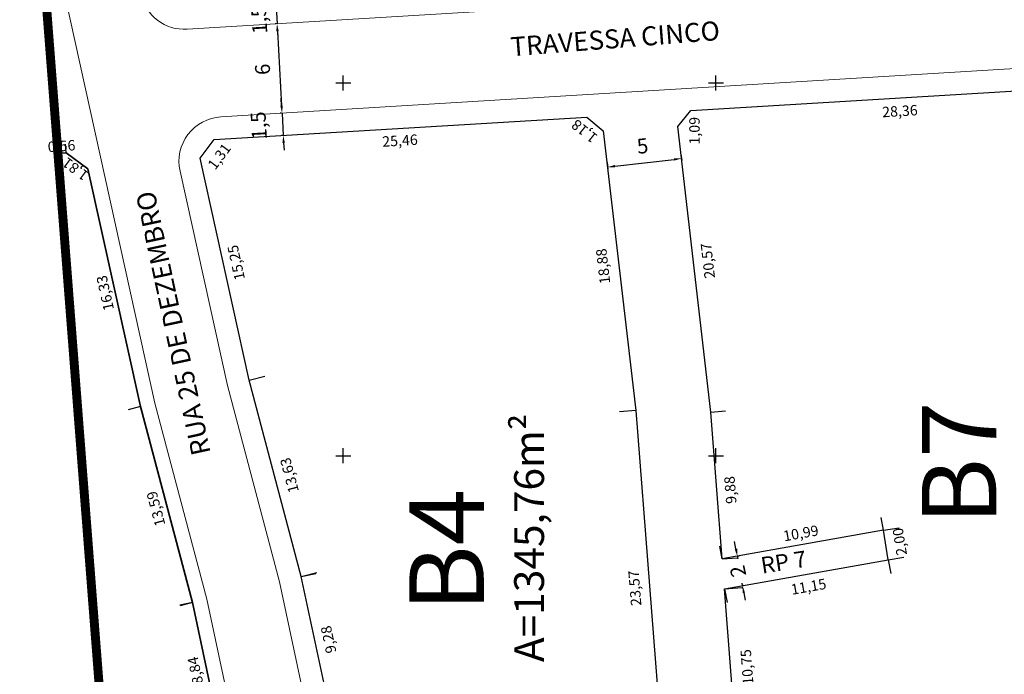
# Model space of a CAD drawing. Units: metres. Extents: x 185941 to 187552, y 1680120 to 1683055.
# Drawn here: x 186603 to 186669, y 1680735 to 1680779 of the extents above; entities that cross this region are included whole.
import ezdxf
from ezdxf.enums import TextEntityAlignment as Align

# ---------------------------------------------------------------- set-up
doc = ezdxf.new("R2010")
doc.units = ezdxf.units.M
doc.linetypes.add('DASHED', pattern=[0.75, 0.5, -0.25])
doc.linetypes.add('MATRICULAS', pattern=[12.5, 5, -2.5, 0, -2.5, 0, -2.5])
for name, color, linetype, lineweight in [('cota quadra', 7, 'Continuous', 35), ('MATRICULAS', 210, 'MATRICULAS', 30), ('meio-fio', 1, 'Continuous', 40), ('QUADRAS', 4, 'Continuous', 30), ('quadras remanescentes', 3, 'Continuous', 35), ('TALUDE_PROJETO_DEP', 150, 'Continuous', 30)]:
    doc.layers.add(name, color=color, linetype=linetype, lineweight=lineweight)
doc.layers.add('GLEBA', color=7, linetype='Continuous', true_color=0x0a1fa9)
for name, color, linetype in [('QUADRA-NOME', 7, 'Continuous'), ('T-COTA-EIXO', 1, 'Continuous'), ('T-NOME RUAS', 7, 'Continuous'), ('T-NOME RUAS NOVO', 7, 'Continuous'), ('T-QUADRICULA - 1_250', 252, 'Continuous')]:
    doc.layers.add(name, color=color, linetype=linetype)
doc.styles.add('ESTACA', font='arial.ttf')
doc.styles.add('ROMANT', font='romant', dxfattribs={"height": 0.2})
doc.styles.add('SELO', font='arial.ttf')
doc.dimstyles.new('ISO-25', dxfattribs={"dimtxt": 2.5, "dimasz": 2.5, "dimexe": 1.25, "dimexo": 0.625, "dimtad": 1, "dimtxsty": 'Standard', "dimcen": 2.5, "dimadec": 0, "dimazin": 0, "dimtfac": 1, "dimtmove": 0, "dimatfit": 3, "dimfxl": 1, "dimarcsym": 0})
doc.dimstyles.new('Medidas das Quadras', dxfattribs={"dimtxt": 0.7, "dimasz": 1, "dimexe": 0.1, "dimexo": 0, "dimgap": 0.05, "dimtad": 0, "dimtoh": 1, "dimzin": 0, "dimtxsty": 'Standard', "dimblk": 'ARCHTICK', "dimcen": 0.09, "dimsd1": 1, "dimsd2": 1, "dimaunit": 1, "dimadec": 3, "dimazin": 0, "dimtfac": 1, "dimtofl": 0, "dimtmove": 0, "dimatfit": 2, "dimfxl": 1, "dimtolj": 1, "dimtzin": 0, "dimarcsym": 0})

# ---------------------------------------------------------------- blocks, each defined once
blk = doc.blocks.new('A$C70944780')
at = {"layer": 'TALUDE_PROJETO_DEP', "color": 26, "linetype": 'Continuous', "flags": 128}
for points in [[(215.247, 919.761), (198.65, 915.068), (180.463, 910.821), (159.198, 906.62), (140.246, 900.772), (120.4, 895.805), (100.723, 891.669), (79.943, 886.15), (60.572, 880.635), (43.015, 878.082, 0.16202), (23.292, 868.17), (23.742, 846.642), (24.389, 827.002), (25.044, 808.976), (26.736, 789.044), (27.103, 766.473), (28.226, 746.164), (28.202, 708.782), (26.231, 688.874), (26.41, 668.867), (26.303, 647.813), (26.459, 628.221), (27.012, 607.117), (28.57, 586.5), (31.412, 566.546), (35.33, 546.039), (36.1, 525.326), (34.682, 505.989), (31.092, 484.66)], [(215.791, 917.837), (199.15, 913.131), (180.884, 908.866), (159.688, 904.678), (140.784, 898.845), (120.849, 893.855), (101.186, 889.722), (80.473, 884.222), (60.991, 878.675), (43.303, 876.102, 0.155479), (25.31, 867.346), (25.741, 846.696), (26.388, 827.071), (27.041, 809.097), (28.734, 789.145), (29.102, 766.544), (30.226, 746.219), (30.202, 708.682), (28.232, 688.784), (28.41, 668.871), (28.303, 647.816), (28.458, 628.255), (29.01, 607.219), (30.56, 586.716), (33.386, 566.875), (37.323, 546.266), (38.103, 525.29), (36.669, 505.75), (32.924, 483.495), (29.509, 462.593), (30.378, 443.288), (29.196, 423.299), (29.096, 402.289), (28.51, 384.654), (28.784, 363.708), (30.332, 344.563), (33.368, 326.92), (37.518, 306.577), (43.309, 289.518), (42.959, 271.138), (47.114, 251.537), (44.915, 231.489), (47.097, 213.817), (49.817, 194.849), (54.662, 175.11), (54.894, 156.861), (55.391, 138.673), (56.072, 115.864), (58.778, 97.064), (60.928, 78.706), (63.105, 57.301), (62.968, 35.643)], [(217.152, 913.025), (200.4, 908.288), (181.937, 903.977), (160.914, 899.823), (142.129, 894.027), (121.97, 888.982), (102.343, 884.856), (81.8, 879.401), (62.041, 873.775), (44.023, 871.154, 0.136009), (30.357, 865.137), (30.739, 846.831), (31.385, 827.244), (32.033, 809.399), (33.731, 789.398), (34.1, 766.723), (35.226, 746.355), (35.202, 708.434), (33.234, 688.559), (33.41, 668.881), (33.303, 647.823), (33.458, 628.34), (34.005, 607.473), (35.533, 587.258), (38.319, 567.697), (42.305, 546.831), (43.11, 525.2), (41.639, 505.151), (37.856, 482.677), (34.527, 462.299), (35.385, 443.252), (34.195, 423.14), (34.096, 402.194), (33.511, 384.604), (33.782, 363.942), (35.297, 345.189), (38.282, 327.844), (42.354, 307.886), (48.324, 290.297), (47.969, 271.615), (52.172, 251.789), (49.949, 231.523), (52.053, 214.478), (54.731, 195.802), (59.654, 175.746), (59.893, 156.961), (60.389, 138.816), (61.061, 116.296), (63.737, 97.711), (65.899, 79.249), (68.106, 57.539), (67.968, 35.612)], [(217.696, 911.101), (200.899, 906.351), (182.359, 902.022), (161.404, 897.881), (142.667, 892.1), (122.419, 887.032), (102.805, 882.91), (82.33, 877.472), (62.46, 871.815), (44.311, 869.175, 0.126598), (32.378, 864.182), (32.739, 846.885), (33.383, 827.314), (34.03, 809.52), (35.73, 789.498), (36.099, 766.795), (37.226, 746.41), (37.202, 708.334), (35.235, 688.47), (35.41, 668.884), (35.303, 647.826), (35.458, 628.374), (36.003, 607.575), (37.522, 587.474), (40.292, 568.026), (44.298, 547.057), (45.112, 525.164), (43.627, 504.911), (39.96, 483.127)]]:
    blk.add_lwpolyline(points, format="xyb", dxfattribs=at)
blk = doc.blocks.new('*D62')
at = {"layer": 'Defpoints', "color": 0, "transparency": 16777216}
for p in [(186651.433, 1680743.263), (186651.782, 1680741.294), (186651.782, 1680741.294)]:
    blk.add_point(p, dxfattribs=at)
at = {"layer": 'T-COTA-EIXO', "color": 0, "lineweight": -2, "transparency": 16777216}
for p, q in [((186651.345, 1680743.755), (186651.258, 1680744.248)), ((186651.433, 1680743.263), (186651.462, 1680743.097)), ((186651.494, 1680743.274), (186651.556, 1680743.285)), ((186651.782, 1680741.294), (186651.752, 1680741.459)), ((186651.843, 1680741.305), (186651.905, 1680741.315)), ((186651.869, 1680740.801), (186651.956, 1680740.309))]:
    blk.add_line(p, q, dxfattribs=at)
at = {"layer": 'T-COTA-EIXO', "color": 0, "transparency": 16777216}
for points in [[(186651.427, 1680743.77), (186651.263, 1680743.741), (186651.433, 1680743.263)], [(186651.951, 1680740.816), (186651.787, 1680740.787), (186651.782, 1680741.294)]]:
    blk.add_solid(points, dxfattribs=at)
at = {"layer": 'T-COTA-EIXO', "color": 0, "transparency": 16777216, "insert": (186651.607, 1680742.278), "char_height": 1, "attachment_point": 5, "rotation": 101.96675, "style": 'SELO'}
blk.add_mtext('2', dxfattribs=at)
blk = doc.blocks.new('*D153')
at = {"layer": 'Defpoints', "color": 0, "transparency": 16777216}
for p in [(186615.999, 1680771.796), (186617.264, 1680770.857), (186615.218, 1680770.744)]:
    blk.add_point(p, dxfattribs=at)
at = {"layer": 'cota quadra', "color": 0, "transparency": 16777216, "insert": (186616.682, 1680770.073), "char_height": 0.7, "attachment_point": 5, "rotation": 53.39625}
blk.add_mtext('\\A1;1,31', dxfattribs=at)
blk = doc.blocks.new('_ArchTick')
at = {"color": 0, "linetype": 'ByBlock', "const_width": 0.15}
blk.add_lwpolyline([(-0.5, -0.5), (0.5, 0.5)], dxfattribs=at)
blk = doc.blocks.new('*D154')
at = {"layer": 'cota quadra', "color": 0, "lineweight": -2, "transparency": 16777216}
for p, q in [((186661.564, 1680743.027), (186661.729, 1680742.098)), ((186650.582, 1680741.081), (186650.746, 1680740.152))]:
    blk.add_line(p, q, dxfattribs=at)
at = {"layer": 'Defpoints', "color": 0, "transparency": 16777216}
for p in [(186661.564, 1680743.027), (186661.711, 1680742.197), (186650.582, 1680741.081)]:
    blk.add_point(p, dxfattribs=at)
at = {"layer": 'cota quadra', "color": 0, "transparency": 16777216, "insert": (186656.22, 1680741.224), "char_height": 0.7, "attachment_point": 5, "rotation": 10.04735}
blk.add_mtext('\\A1;11,15', dxfattribs=at)
blk = doc.blocks.new('*D155')
at = {"layer": 'cota quadra', "color": 0, "lineweight": -2, "transparency": 16777216}
for p, q in [((186661.248, 1680745.002), (186661.095, 1680745.864)), ((186650.426, 1680743.085), (186650.273, 1680743.947))]:
    blk.add_line(p, q, dxfattribs=at)
at = {"layer": 'Defpoints', "color": 0, "transparency": 16777216}
for p in [(186661.113, 1680745.766), (186661.248, 1680745.002), (186650.426, 1680743.085)]:
    blk.add_point(p, dxfattribs=at)
at = {"layer": 'cota quadra', "color": 0, "transparency": 16777216, "insert": (186655.701, 1680744.807), "char_height": 0.7, "attachment_point": 5, "rotation": 10.04735}
blk.add_mtext('\\A1;10,99', dxfattribs=at)
blk = doc.blocks.new('*D223')
at = {"layer": 'Defpoints', "color": 0, "transparency": 16777216}
for p in [(186606.414, 1680770.32), (186606.107, 1680769.906), (186607.87, 1680769.238)]:
    blk.add_point(p, dxfattribs=at)
at = {"layer": 'cota quadra', "color": 0, "transparency": 16777216, "insert": (186607.035, 1680769.216), "char_height": 0.7, "attachment_point": 5, "rotation": 143.39625}
blk.add_mtext('\\A1;1,81', dxfattribs=at)
blk = doc.blocks.new('*D224')
at = {"layer": 'cota quadra', "color": 0, "lineweight": -2, "transparency": 16777216}
for p, q in [((186605.857, 1680770.278), (186605.814, 1680770.847)), ((186606.414, 1680770.32), (186606.371, 1680770.889))]:
    blk.add_line(p, q, dxfattribs=at)
at = {"layer": 'Defpoints', "color": 0, "transparency": 16777216}
for p in [(186606.379, 1680770.79), (186605.857, 1680770.278), (186606.414, 1680770.32)]:
    blk.add_point(p, dxfattribs=at)
at = {"layer": 'cota quadra', "color": 0, "transparency": 16777216, "insert": (186606.1, 1680770.769), "char_height": 0.7, "attachment_point": 5, "rotation": 4.32229}
blk.add_mtext('\\A1;0,56', dxfattribs=at)
blk = doc.blocks.new('*D225')
at = {"layer": 'Defpoints', "color": 0, "transparency": 16777216}
for p in [(186605.857, 1680770.278), (186607.242, 1680770.385), (186625.093, 1680522.219)]:
    blk.add_point(p, dxfattribs=at)
at = {"layer": 'cota quadra', "color": 0, "transparency": 16777216, "insert": (186616.908, 1680645.74), "char_height": 0.7, "attachment_point": 5, "rotation": 94.43429}
blk.add_mtext('\\A1;248,81', dxfattribs=at)
blk = doc.blocks.new('*D228')
at = {"layer": 'Defpoints', "color": 0, "transparency": 16777216}
for p in [(186641.381, 1680773.715), (186642.306, 1680772.983), (186641.275, 1680771.679)]:
    blk.add_point(p, dxfattribs=at)
at = {"layer": 'cota quadra', "color": 0, "transparency": 16777216, "insert": (186641.176, 1680771.758), "char_height": 0.7, "attachment_point": 5, "rotation": 141.65658}
blk.add_mtext('\\A1;1,18', dxfattribs=at)
blk = doc.blocks.new('*D230')
at = {"layer": 'Defpoints', "color": 0, "transparency": 16777216}
for p in [(186647.971, 1680774.213), (186648.819, 1680773.541), (186647.296, 1680773.36)]:
    blk.add_point(p, dxfattribs=at)
at = {"layer": 'cota quadra', "color": 0, "transparency": 16777216, "insert": (186648.563, 1680771.793), "char_height": 0.7, "attachment_point": 5, "rotation": 90}
blk.add_mtext('\\A1;1,09', dxfattribs=at)
blk = doc.blocks.new('*D266')
at = {"layer": 'cota quadra', "color": 0, "lineweight": -2, "transparency": 16777216}
for p, q in [((186614.883, 1680740.151), (186614.039, 1680739.972)), ((186616.721, 1680731.513), (186615.877, 1680731.334))]:
    blk.add_line(p, q, dxfattribs=at)
at = {"layer": 'Defpoints', "color": 0, "transparency": 16777216}
for p in [(186614.137, 1680739.993), (186614.883, 1680740.151), (186616.721, 1680731.513)]:
    blk.add_point(p, dxfattribs=at)
at = {"layer": 'cota quadra', "color": 0, "transparency": 16777216, "insert": (186615.071, 1680735.602), "char_height": 0.7, "attachment_point": 5, "rotation": 102.01429}
blk.add_mtext('\\A1;8,84', dxfattribs=at)
blk = doc.blocks.new('*D267')
at = {"layer": 'cota quadra', "color": 0, "lineweight": -2, "transparency": 16777216}
for p, q in [((186611.396, 1680753.294), (186610.566, 1680753.074)), ((186614.883, 1680740.151), (186614.053, 1680739.931))]:
    blk.add_line(p, q, dxfattribs=at)
at = {"layer": 'Defpoints', "color": 0, "transparency": 16777216}
for p in [(186610.663, 1680753.099), (186611.396, 1680753.294), (186614.883, 1680740.151)]:
    blk.add_point(p, dxfattribs=at)
at = {"layer": 'cota quadra', "color": 0, "transparency": 16777216, "insert": (186612.429, 1680746.445), "char_height": 0.7, "attachment_point": 5, "rotation": 104.85935}
blk.add_mtext('\\A1;13,59', dxfattribs=at)
blk = doc.blocks.new('*D268')
at = {"layer": 'Defpoints', "color": 0, "transparency": 16777216}
for p in [(186607.217, 1680769.094), (186607.87, 1680769.238), (186611.396, 1680753.294)]:
    blk.add_point(p, dxfattribs=at)
at = {"layer": 'cota quadra', "color": 0, "transparency": 16777216, "insert": (186609.025, 1680760.914), "char_height": 0.7, "attachment_point": 5, "rotation": 102.47022}
blk.add_mtext('\\A1;16,33', dxfattribs=at)
blk = doc.blocks.new('*D306')
at = {"layer": 'cota quadra', "color": 0, "lineweight": -2, "transparency": 16777216}
for p, q in [((186622.18, 1680741.895), (186623.17, 1680742.106)), ((186624.111, 1680732.82), (186625.102, 1680733.031))]:
    blk.add_line(p, q, dxfattribs=at)
at = {"layer": 'Defpoints', "color": 0, "transparency": 16777216}
for p in [(186622.18, 1680741.895), (186623.073, 1680742.085), (186624.111, 1680732.82)]:
    blk.add_point(p, dxfattribs=at)
at = {"layer": 'cota quadra', "color": 0, "transparency": 16777216, "insert": (186624.011, 1680737.676), "char_height": 0.7, "attachment_point": 5, "rotation": 102.01429}
blk.add_mtext('\\A1;9,28', dxfattribs=at)
blk = doc.blocks.new('*D307')
at = {"layer": 'cota quadra', "color": 0, "lineweight": -2, "transparency": 16777216}
for p, q in [((186618.685, 1680755.066), (186619.728, 1680755.343)), ((186622.18, 1680741.895), (186623.223, 1680742.172))]:
    blk.add_line(p, q, dxfattribs=at)
at = {"layer": 'Defpoints', "color": 0, "transparency": 16777216}
for p in [(186618.685, 1680755.066), (186619.632, 1680755.317), (186622.18, 1680741.895)]:
    blk.add_point(p, dxfattribs=at)
at = {"layer": 'cota quadra', "color": 0, "transparency": 16777216, "insert": (186621.389, 1680748.692), "char_height": 0.7, "attachment_point": 5, "rotation": 104.85935}
blk.add_mtext('\\A1;13,63', dxfattribs=at)
blk = doc.blocks.new('*D308')
at = {"layer": 'Defpoints', "color": 0, "transparency": 16777216}
for p in [(186616.226, 1680770.137), (186615.393, 1680769.953), (186618.685, 1680755.066)]:
    blk.add_point(p, dxfattribs=at)
at = {"layer": 'cota quadra', "color": 0, "transparency": 16777216, "insert": (186617.815, 1680762.951), "char_height": 0.7, "attachment_point": 5, "rotation": 102.47022}
blk.add_mtext('\\A1;15,25', dxfattribs=at)
blk = doc.blocks.new('*D309')
at = {"layer": 'Defpoints', "color": 0, "transparency": 16777216}
for p in [(186641.332, 1680772.716), (186641.382, 1680771.898), (186616.332, 1680771.197)]:
    blk.add_point(p, dxfattribs=at)
at = {"layer": 'cota quadra', "color": 0, "transparency": 16777216, "insert": (186628.805, 1680771.134), "char_height": 0.7, "attachment_point": 5, "rotation": 3.4764}
blk.add_mtext('\\A1;25,46', dxfattribs=at)
blk = doc.blocks.new('*D310')
at = {"layer": 'Defpoints', "color": 0, "transparency": 16777216}
for p in [(186641.386, 1680771.659), (186642.446, 1680771.783), (186644.635, 1680753.028)]:
    blk.add_point(p, dxfattribs=at)
at = {"layer": 'cota quadra', "color": 0, "transparency": 16777216, "insert": (186642.431, 1680762.707), "char_height": 0.7, "attachment_point": 5, "rotation": 96.65658}
blk.add_mtext('\\A1;18,88', dxfattribs=at)
blk = doc.blocks.new('*D311')
at = {"layer": 'cota quadra', "color": 0, "lineweight": -2, "transparency": 16777216}
for p, q in [((186644.635, 1680753.028), (186643.54, 1680752.943)), ((186646.467, 1680729.528), (186645.373, 1680729.442))]:
    blk.add_line(p, q, dxfattribs=at)
at = {"layer": 'Defpoints', "color": 0, "transparency": 16777216}
for p in [(186643.64, 1680752.951), (186644.635, 1680753.028), (186646.467, 1680729.528)]:
    blk.add_point(p, dxfattribs=at)
at = {"layer": 'cota quadra', "color": 0, "transparency": 16777216, "insert": (186644.562, 1680741.12), "char_height": 0.7, "attachment_point": 5, "rotation": 94.45785}
blk.add_mtext('\\A1;23,57', dxfattribs=at)
blk = doc.blocks.new('*D351')
at = {"layer": 'cota quadra', "color": 0, "lineweight": -2, "transparency": 16777216}
for p, q in [((186661.248, 1680745.002), (186662.285, 1680745.168)), ((186661.564, 1680743.027), (186662.601, 1680743.193))]:
    blk.add_line(p, q, dxfattribs=at)
at = {"layer": 'Defpoints', "color": 0, "transparency": 16777216}
for p in [(186662.186, 1680745.152), (186661.248, 1680745.002), (186661.564, 1680743.027)]:
    blk.add_point(p, dxfattribs=at)
at = {"layer": 'cota quadra', "color": 0, "transparency": 16777216, "insert": (186662.333, 1680744.234), "char_height": 0.7, "attachment_point": 5, "rotation": 99.08678}
blk.add_mtext('\\A1;2,00', dxfattribs=at)
blk = doc.blocks.new('*D353')
at = {"layer": 'cota quadra', "color": 0, "lineweight": -2, "transparency": 16777216}
for p, q in [((186650.582, 1680741.081), (186651.772, 1680741.173)), ((186651.406, 1680730.364), (186652.597, 1680730.456))]:
    blk.add_line(p, q, dxfattribs=at)
at = {"layer": 'Defpoints', "color": 0, "transparency": 16777216}
for p in [(186650.582, 1680741.081), (186651.673, 1680741.165), (186651.406, 1680730.364)]:
    blk.add_point(p, dxfattribs=at)
at = {"layer": 'cota quadra', "color": 0, "transparency": 16777216, "insert": (186652.083, 1680735.832), "char_height": 0.7, "attachment_point": 5, "rotation": 94.39815}
blk.add_mtext('\\A1;10,75', dxfattribs=at)
blk = doc.blocks.new('*D354')
at = {"layer": 'cota quadra', "color": 0, "lineweight": -2, "transparency": 16777216}
for p, q in [((186649.658, 1680752.933), (186650.653, 1680753.01)), ((186650.426, 1680743.085), (186651.421, 1680743.162))]:
    blk.add_line(p, q, dxfattribs=at)
at = {"layer": 'Defpoints', "color": 0, "transparency": 16777216}
for p in [(186649.658, 1680752.933), (186650.554, 1680753.003), (186650.426, 1680743.085)]:
    blk.add_point(p, dxfattribs=at)
at = {"layer": 'cota quadra', "color": 0, "transparency": 16777216, "insert": (186650.967, 1680747.702), "char_height": 0.7, "attachment_point": 5, "rotation": 94.45785}
blk.add_mtext('\\A1;9,88', dxfattribs=at)
blk = doc.blocks.new('*D355')
at = {"layer": 'Defpoints', "color": 0, "transparency": 16777216}
for p in [(186647.443, 1680772.087), (186648.404, 1680772.198), (186649.658, 1680752.933)]:
    blk.add_point(p, dxfattribs=at)
at = {"layer": 'cota quadra', "color": 0, "transparency": 16777216, "insert": (186649.458, 1680763.078), "char_height": 0.7, "attachment_point": 5, "rotation": 96.59441}
blk.add_mtext('\\A1;20,57', dxfattribs=at)
blk = doc.blocks.new('*D356')
at = {"layer": 'Defpoints', "color": 0, "transparency": 16777216}
for p in [(186676.819, 1680774.872), (186676.872, 1680773.997), (186648.327, 1680773.141)]:
    blk.add_point(p, dxfattribs=at)
at = {"layer": 'cota quadra', "color": 0, "transparency": 16777216, "insert": (186662.345, 1680773.114), "char_height": 0.7, "attachment_point": 5, "rotation": 3.4764}
blk.add_mtext('\\A1;28,36', dxfattribs=at)
blk = doc.blocks.new('*D640')
at = {"layer": 'Defpoints', "color": 0, "transparency": 16777216}
for p in [(186651.433, 1680743.263), (186651.782, 1680741.294), (186651.782, 1680741.294)]:
    blk.add_point(p, dxfattribs=at)
at = {"layer": 'T-COTA-EIXO', "color": 0, "lineweight": -2, "transparency": 16777216}
for p, q in [((186651.345, 1680743.755), (186651.258, 1680744.248)), ((186651.433, 1680743.263), (186651.462, 1680743.097)), ((186651.494, 1680743.274), (186651.556, 1680743.285)), ((186651.782, 1680741.294), (186651.752, 1680741.459)), ((186651.843, 1680741.305), (186651.905, 1680741.315)), ((186651.869, 1680740.801), (186651.956, 1680740.309))]:
    blk.add_line(p, q, dxfattribs=at)
at = {"layer": 'T-COTA-EIXO', "color": 0, "transparency": 16777216}
for points in [[(186651.427, 1680743.77), (186651.263, 1680743.741), (186651.433, 1680743.263)], [(186651.951, 1680740.816), (186651.787, 1680740.787), (186651.782, 1680741.294)]]:
    blk.add_solid(points, dxfattribs=at)
at = {"layer": 'T-COTA-EIXO', "color": 0, "transparency": 16777216, "insert": (186651.607, 1680742.278), "char_height": 1, "attachment_point": 5, "rotation": 101.96675, "style": 'SELO'}
blk.add_mtext('2', dxfattribs=at)
blk = doc.blocks.new('*D704')
at = {"layer": 'Defpoints', "color": 0, "transparency": 16777216}
for p in [(186647.651, 1680770.291), (186642.687, 1680769.717), (186647.693, 1680769.932)]:
    blk.add_point(p, dxfattribs=at)
at = {"layer": 'T-COTA-EIXO', "color": 0, "lineweight": -2, "transparency": 16777216}
for p, q in [((186647.658, 1680770.229), (186647.707, 1680769.808)), ((186642.695, 1680769.655), (186642.743, 1680769.234)), ((186643.226, 1680769.416), (186647.196, 1680769.874))]:
    blk.add_line(p, q, dxfattribs=at)
at = {"layer": 'T-COTA-EIXO', "color": 0, "transparency": 16777216}
for points in [[(186643.216, 1680769.498), (186643.235, 1680769.333), (186642.729, 1680769.358)], [(186647.186, 1680769.957), (186647.205, 1680769.792), (186647.693, 1680769.932)]]:
    blk.add_solid(points, dxfattribs=at)
at = {"layer": 'T-COTA-EIXO', "color": 0, "transparency": 16777216, "insert": (186645.095, 1680770.647), "char_height": 1, "attachment_point": 5, "rotation": 6.59441, "style": 'SELO'}
blk.add_mtext('5', dxfattribs=at)
blk = doc.blocks.new('*D735')
at = {"layer": 'Defpoints', "color": 0, "transparency": 16777216}
for p in [(186620.475, 1680780.465), (186620.558, 1680778.968), (186620.558, 1680778.968)]:
    blk.add_point(p, dxfattribs=at)
at = {"layer": 'T-COTA-EIXO', "color": 0, "lineweight": -2, "transparency": 16777216}
for p, q in [((186620.447, 1680780.964), (186620.42, 1680781.464)), ((186620.413, 1680780.462), (186620.35, 1680780.458)), ((186620.475, 1680780.465), (186620.558, 1680778.968)), ((186620.496, 1680778.964), (186620.434, 1680778.961)), ((186620.586, 1680778.468), (186620.614, 1680777.969))]:
    blk.add_line(p, q, dxfattribs=at)
at = {"layer": 'T-COTA-EIXO', "color": 0, "transparency": 16777216}
for points in [[(186620.364, 1680780.96), (186620.531, 1680780.969), (186620.475, 1680780.465)], [(186620.503, 1680778.464), (186620.669, 1680778.473), (186620.558, 1680778.968)]]:
    blk.add_solid(points, dxfattribs=at)
at = {"layer": 'T-COTA-EIXO', "color": 0, "transparency": 16777216, "insert": (186619.489, 1680779.239), "char_height": 1, "attachment_point": 5, "rotation": 93.17856, "style": 'SELO'}
blk.add_mtext('1,5', dxfattribs=at)
blk = doc.blocks.new('*D736')
at = {"layer": 'Defpoints', "color": 0, "transparency": 16777216}
for p in [(186620.558, 1680778.968), (186620.891, 1680772.977), (186620.891, 1680772.977)]:
    blk.add_point(p, dxfattribs=at)
at = {"layer": 'T-COTA-EIXO', "color": 0, "lineweight": -2, "transparency": 16777216}
for p, q in [((186620.496, 1680778.964), (186620.434, 1680778.961)), ((186620.586, 1680778.468), (186620.863, 1680773.476)), ((186620.829, 1680772.973), (186620.766, 1680772.97))]:
    blk.add_line(p, q, dxfattribs=at)
at = {"layer": 'T-COTA-EIXO', "color": 0, "transparency": 16777216}
for points in [[(186620.503, 1680778.464), (186620.669, 1680778.473), (186620.558, 1680778.968)], [(186620.78, 1680773.471), (186620.946, 1680773.481), (186620.891, 1680772.977)]]:
    blk.add_solid(points, dxfattribs=at)
at = {"layer": 'T-COTA-EIXO', "color": 0, "transparency": 16777216, "insert": (186619.716, 1680775.916), "char_height": 1, "attachment_point": 5, "rotation": 93.17856, "style": 'SELO'}
blk.add_mtext('6', dxfattribs=at)
blk = doc.blocks.new('*D737')
at = {"layer": 'Defpoints', "color": 0, "transparency": 16777216}
for p in [(186620.891, 1680772.977), (186620.974, 1680771.479), (186620.974, 1680771.479)]:
    blk.add_point(p, dxfattribs=at)
at = {"layer": 'T-COTA-EIXO', "color": 0, "lineweight": -2, "transparency": 16777216}
for p, q in [((186620.863, 1680773.476), (186620.836, 1680773.975)), ((186620.829, 1680772.973), (186620.766, 1680772.97)), ((186620.891, 1680772.977), (186620.974, 1680771.479)), ((186620.912, 1680771.476), (186620.849, 1680771.472)), ((186621.002, 1680770.98), (186621.03, 1680770.481))]:
    blk.add_line(p, q, dxfattribs=at)
at = {"layer": 'T-COTA-EIXO', "color": 0, "transparency": 16777216}
for points in [[(186620.78, 1680773.471), (186620.946, 1680773.481), (186620.891, 1680772.977)], [(186620.919, 1680770.975), (186621.085, 1680770.984), (186620.974, 1680771.479)]]:
    blk.add_solid(points, dxfattribs=at)
at = {"layer": 'T-COTA-EIXO', "color": 0, "transparency": 16777216, "insert": (186619.459, 1680772.146), "char_height": 1, "attachment_point": 5, "rotation": 93.17856, "style": 'SELO'}
blk.add_mtext('1,5', dxfattribs=at)

msp = doc.modelspace()

# ---------------------------------------------------------------- linework, layer by layer
at = {"layer": 'GLEBA', "linetype": 'DASHED', "lineweight": 40, "ltscale": 5}
msp.add_lwpolyline([(186887.387, 1680576.481, 0.6, 0.6, -0.139084), (186860.647, 1680610.718, 0.6, 0.6, 0), (186778.277, 1680792.968, 0.6, 0.6, 0), (186778.099, 1680857.915, 0.6, 0.6, 0), (186765.24, 1681081.489, 0.6, 0.6, 0), (186698.258, 1681071.348, 0.6, 0.6, 0), (186646.688, 1681056.764, 0.6, 0.6, 0), (186560.181, 1681039.232, 0.6, 0.6, 0), (186524.63, 1681021.724, 0.6, 0.6, 0), (186509.754, 1681019.649, 0.6, 0.6, 0), (186508.821, 1680991.579, 0.6, 0.6, 0), (186550.502, 1680993.431, 0.6, 0.6, 0), (186551.696, 1680969.646, 0.6, 0.6, 0), (186552.026, 1680963.073, 0.6, 0.6, 0), (186553.283, 1680941.058, 0.6, 0.6, 0), (186593.71, 1680926.826, 0.6, 0.6, 0), (186600.941, 1680833.676, 0.6, 0.6, 0), (186625.093, 1680522.219, 0.6, 0.6, 0), (186682.291, 1680532.713, 0.6, 0.6, 0), (186690.975, 1680533.661, 0.6, 0.6, 0), (186804.035, 1680557.341, 0.6, 0.6, 0), (186855.922, 1680566.502, 0.6, 0.6, -0.04357), (186885.629, 1680569.047, 0.6, 0.6, 0.542443), (186887.387, 1680576.481, 0, 0, 0)], format="xyseb", dxfattribs=at)
at = {"layer": 'MATRICULAS', "const_width": 0.5}
msp.add_lwpolyline([(186656.259, 1680120.415), (186587.025, 1681013.011), (186524.63, 1681021.724), (186517.472, 1681164.923)], dxfattribs=at)
msp.add_lwpolyline([(186532.257, 1680520.438), (186623.927, 1680537.256), (186600.941, 1680833.676), (186515.764, 1680870.333), (186532.257, 1680520.438)], close=True, dxfattribs=at)
at = {"layer": 'meio-fio', "lineweight": 20}
for p, q in [((186605.878, 1680782.876), (186612.368, 1680753.53)), ((186614.536, 1680778.602), (186676.226, 1680782.349)), ((186616.796, 1680772.728), (186676.373, 1680776.347)), ((186614.049, 1680769.086), (186617.228, 1680754.712)), ((186620.721, 1680741.546), (186617.228, 1680754.712)), ((186615.856, 1680740.384), (186612.368, 1680753.53)), ((186622.634, 1680732.557), (186620.721, 1680741.546)), ((186617.708, 1680731.68), (186615.856, 1680740.384))]:
    msp.add_line(p, q, dxfattribs=at)
for centre, start, end in [((186614.355, 1680781.596), 192.47022, 273.4764), ((186616.978, 1680769.734), 93.4764, 192.47022)]:
    msp.add_arc(centre, 3, start, end, dxfattribs=at)
at = {"layer": 'QUADRAS'}
for points in [[(186652.583, 1680719.467), (186651.406, 1680730.364), (186650.582, 1680741.081), (186661.564, 1680743.027), (186661.248, 1680745.002), (186650.426, 1680743.085), (186649.658, 1680752.933), (186647.443, 1680772.087), (186648.327, 1680773.141), (186676.819, 1680774.872), (186677.978, 1680773.945), (186681.634, 1680751.564), (186684.819, 1680735.948), (186686.506, 1680725.147), (186685.843, 1680724.207), (186653.676, 1680718.643)], [(186626.704, 1680714.767), (186624.111, 1680732.82), (186622.18, 1680741.895), (186618.685, 1680755.066), (186615.393, 1680769.953), (186616.332, 1680771.197), (186641.332, 1680772.716), (186642.446, 1680771.783), (186644.635, 1680753.028), (186646.467, 1680729.528), (186647.646, 1680718.613), (186646.768, 1680717.448), (186627.603, 1680714.133)], [(186626.451, 1680648.776), (186625.752, 1680657.076), (186624.667, 1680669.365), (186623.98, 1680678.144), (186620.678, 1680697.288), (186619.494, 1680712.202), (186616.721, 1680731.513), (186614.883, 1680740.151), (186611.396, 1680753.294), (186607.87, 1680769.238), (186606.414, 1680770.32), (186605.857, 1680770.278), (186625.093, 1680522.219), (186655.835, 1680527.859), (186656.699, 1680529.233), (186647.341, 1680563.501), (186636.559, 1680599.84), (186631.884, 1680619.074), (186628.174, 1680636.897)]]:
    msp.add_lwpolyline(points, close=True, dxfattribs=at)
at = {"layer": 'quadras remanescentes'}
msp.add_lwpolyline([(186628.174, 1680636.897), (186626.451, 1680648.776), (186625.752, 1680657.076), (186624.667, 1680669.365), (186623.98, 1680678.144), (186620.678, 1680697.288), (186619.494, 1680712.202), (186616.721, 1680731.513), (186614.883, 1680740.151), (186611.396, 1680753.294), (186607.87, 1680769.238), (186606.414, 1680770.32), (186605.857, 1680770.278), (186623.927, 1680537.256), (186653.049, 1680542.598), (186647.341, 1680563.501), (186636.559, 1680599.84), (186631.884, 1680619.074)], close=True, dxfattribs=at)
at = {"layer": 'T-QUADRICULA - 1_250'}
for points in [[(186625, 1680774.5), (186625, 1680775.5)], [(186650, 1680774.5), (186650, 1680775.5)], [(186624.5, 1680775), (186625.5, 1680775)], [(186649.5, 1680775), (186650.5, 1680775)], [(186625, 1680749.5), (186625, 1680750.5)], [(186650, 1680749.5), (186650, 1680750.5)], [(186624.5, 1680750), (186625.5, 1680750)], [(186649.5, 1680750), (186650.5, 1680750)]]:
    msp.add_lwpolyline(points, dxfattribs=at)

# ---------------------------------------------------------------- block references
at = {"extrusion": (0.063686, -0.015607, 0.997848), "xscale": 1.000318966984168, "yscale": 1.000318966984168, "zscale": 1.000318966984168, "rotation": 283.8652841816429}
msp.add_blockref('A$C70944780', (1676236.124, 218326.139, -14342.333), dxfattribs=at)

# ---------------------------------------------------------------- texts
at = {"layer": 'QUADRA-NOME', "style": 'ROMANT'}
for s, p in [('B7', (186668.816, 1680745.365)), ('B4', (186634.433, 1680739.515, -541.6))]:
    msp.add_text(s, height=5, rotation=90, dxfattribs=at).set_placement(p)
at = {"layer": 'QUADRA-NOME', "style": 'SELO'}
msp.add_text('A=1345,76m²', height=2, rotation=90, dxfattribs=at).set_placement((186638.467, 1680744.494), align=Align.CENTER)
at = {"layer": 'T-NOME RUAS', "style": 'ESTACA'}
msp.add_text('TRAVESSA CINCO', height=1.28, rotation=4.51406, dxfattribs=at).set_placement((186643.29, 1680777.334), align=Align.CENTER)
msp.add_text('RP 7', height=1.1, rotation=8.87585, dxfattribs=at).set_placement((186653.107, 1680742.091))
at = {"layer": 'T-NOME RUAS NOVO', "style": 'ESTACA'}
msp.add_text('RUA 25 DE DEZEMBRO', height=1.28, rotation=102.09311, dxfattribs=at).set_placement((186616.105, 1680750.186, -433.28))

# ---------------------------------------------------------------- dimensions: what is measured, and where the dimension line sits
at = {"layer": 'cota quadra'}
for base, p1, p2, angle, text, picture, middle in [((186676.872, 1680773.997), (186648.327, 1680773.141), (186676.819, 1680774.872), 3.4764, '28,36', '*D356', (186662.345, 1680773.114)), ((186641.382, 1680771.898), (186616.332, 1680771.197), (186641.332, 1680772.716), 3.4764, '25,46', '*D309', (186628.805, 1680771.134)), ((186648.404, 1680772.198), (186649.658, 1680752.933), (186647.443, 1680772.087), 96.59441, '20,57', '*D355', (186649.458, 1680763.078)), ((186607.242, 1680770.385), (186625.093, 1680522.219), (186605.857, 1680770.278), 94.43429, '248,81', '*D225', (186616.908, 1680645.74))]:
    dim = msp.add_linear_dim(base=base, p1=p1, p2=p2, angle=angle, text=text, dimstyle='Medidas das Quadras', override={"dimse1": 1, "dimse2": 1}, dxfattribs=at)
    dim.commit()
    dim.dimension.update_dxf_attribs({"geometry": picture, "text_midpoint": middle, "dimtype": 161})
for base, p1, p2, angle, override, picture, middle in [((186648.819, 1680773.541), (186647.296, 1680773.36), (186647.971, 1680774.213), 51.65658, {"dimse1": 1, "dimse2": 1, "dimtmove": 2}, '*D230', (186648.563, 1680771.793)), ((186641.275, 1680771.679), (186641.381, 1680773.715), (186642.306, 1680772.983), 321.65658, {"dimse1": 1, "dimse2": 1}, '*D228', (186641.176, 1680771.758)), ((186617.264, 1680770.857), (186615.218, 1680770.744), (186615.999, 1680771.796), 53.39625, {"dimse1": 1, "dimse2": 1}, '*D153', (186616.682, 1680770.073)), ((186641.386, 1680771.659), (186644.635, 1680753.028), (186642.446, 1680771.783), 96.65658, {"dimse1": 1, "dimse2": 1}, '*D310', (186642.431, 1680762.707)), ((186606.107, 1680769.906), (186607.87, 1680769.238), (186606.414, 1680770.32), 143.39625, {"dimse1": 1, "dimse2": 1}, '*D223', (186607.035, 1680769.216)), ((186616.226, 1680770.137), (186618.685, 1680755.066), (186615.393, 1680769.953), 102.47022, {"dimse1": 1, "dimse2": 1}, '*D308', (186617.815, 1680762.951)), ((186607.217, 1680769.094), (186611.396, 1680753.294), (186607.87, 1680769.238), 102.47022, {"dimse1": 1, "dimse2": 1}, '*D268', (186609.025, 1680760.914))]:
    dim = msp.add_linear_dim(base=base, p1=p1, p2=p2, angle=angle, dimstyle='Medidas das Quadras', override=override, dxfattribs=at)
    dim.commit()
    dim.dimension.update_dxf_attribs({"geometry": picture, "text_midpoint": middle, "dimtype": 161})
for base, p1, p2, angle, picture, middle in [((186606.379, 1680770.79), (186605.857, 1680770.278), (186606.414, 1680770.32), 4.32229, '*D224', (186606.1, 1680770.769)), ((186619.632, 1680755.317), (186622.18, 1680741.895), (186618.685, 1680755.066), 104.85935, '*D307', (186621.389, 1680748.692)), ((186643.64, 1680752.951), (186646.467, 1680729.528), (186644.635, 1680753.028), 94.45785, '*D311', (186644.562, 1680741.12)), ((186650.554, 1680753.003), (186650.426, 1680743.085), (186649.658, 1680752.933), 94.45785, '*D354', (186650.967, 1680747.702)), ((186662.186, 1680745.152), (186661.564, 1680743.027), (186661.248, 1680745.002), 99.08678, '*D351', (186662.333, 1680744.234)), ((186623.073, 1680742.085), (186624.111, 1680732.82), (186622.18, 1680741.895), 102.01429, '*D306', (186624.011, 1680737.676)), ((186651.673, 1680741.165), (186651.406, 1680730.364), (186650.582, 1680741.081), 94.39815, '*D353', (186652.083, 1680735.832))]:
    dim = msp.add_linear_dim(base=base, p1=p1, p2=p2, angle=angle, dimstyle='Medidas das Quadras', dxfattribs=at)
    dim.commit()
    dim.dimension.update_dxf_attribs({"geometry": picture, "text_midpoint": middle, "dimtype": 161})
for base, p1, p2, angle, text, picture, middle in [((186610.663, 1680753.099), (186614.883, 1680740.151), (186611.396, 1680753.294), 104.85935, '13,59', '*D267', (186612.429, 1680746.445)), ((186614.137, 1680739.993), (186616.721, 1680731.513), (186614.883, 1680740.151), 102.01429, '8,84', '*D266', (186615.071, 1680735.602))]:
    dim = msp.add_linear_dim(base=base, p1=p1, p2=p2, angle=angle, text=text, dimstyle='Medidas das Quadras', dxfattribs=at)
    dim.commit()
    dim.dimension.update_dxf_attribs({"geometry": picture, "text_midpoint": middle, "dimtype": 161})
for p1, p2, distance, picture, middle in [((186650.426, 1680743.085), (186661.248, 1680745.002), 0.776, '*D155', (186655.701, 1680744.807)), ((186650.582, 1680741.081), (186661.564, 1680743.027), -0.843, '*D154', (186656.22, 1680741.224))]:
    dim = msp.add_aligned_dim(p1=p1, p2=p2, distance=distance, dimstyle='Medidas das Quadras', dxfattribs=at)
    dim.commit()
    dim.dimension.update_dxf_attribs({"geometry": picture, "text_midpoint": middle})
at = {"layer": 'T-COTA-EIXO'}
dim = msp.add_linear_dim(base=(186620.558, 1680778.968), p1=(186620.475, 1680780.465), p2=(186620.558, 1680778.968), angle=273.17856, dimstyle='ISO-25', override={"dimscale": 0.1, "dimtxt": 10, "dimasz": 5, "dimgap": 5, "dimtxsty": 'SELO', "dimtmove": 2}, dxfattribs=at)
dim.commit()
dim.dimension.update_dxf_attribs({"geometry": '*D735', "text_midpoint": (186619.489, 1680779.239), "dimtype": 161})
for base, p1, p2, picture, middle in [((186620.891, 1680772.977), (186620.558, 1680778.968), (186620.891, 1680772.977), '*D736', (186619.716, 1680775.916)), ((186620.974, 1680771.479), (186620.891, 1680772.977), (186620.974, 1680771.479), '*D737', (186619.459, 1680772.146))]:
    dim = msp.add_linear_dim(base=base, p1=p1, p2=p2, angle=93.17856, dimstyle='ISO-25', override={"dimscale": 0.1, "dimtxt": 10, "dimasz": 5, "dimgap": 5, "dimtxsty": 'SELO', "dimtmove": 2}, dxfattribs=at)
    dim.commit()
    dim.dimension.update_dxf_attribs({"geometry": picture, "text_midpoint": middle})
dim = msp.add_aligned_dim(p1=(186642.687, 1680769.717), p2=(186647.651, 1680770.291), distance=-0.362, dimstyle='ISO-25', override={"dimscale": 0.1, "dimtxt": 10, "dimasz": 5, "dimgap": 5, "dimtxsty": 'SELO'}, dxfattribs=at)
dim.commit()
dim.dimension.update_dxf_attribs({"geometry": '*D704', "text_midpoint": (186645.095, 1680770.647)})
for picture in ['*D62', '*D640']:
    dim = msp.add_aligned_dim(p1=(186651.433, 1680743.263), p2=(186651.782, 1680741.294), distance=0, dimstyle='ISO-25', override={"dimscale": 0.1, "dimtxt": 10, "dimasz": 5, "dimgap": 5, "dimtxsty": 'SELO'}, dxfattribs=at)
    dim.commit()
    dim.dimension.update_dxf_attribs({"geometry": picture, "text_midpoint": (186651.607, 1680742.278), "text_rotation": 101.96675})

doc.saveas('drawing.dxf')
